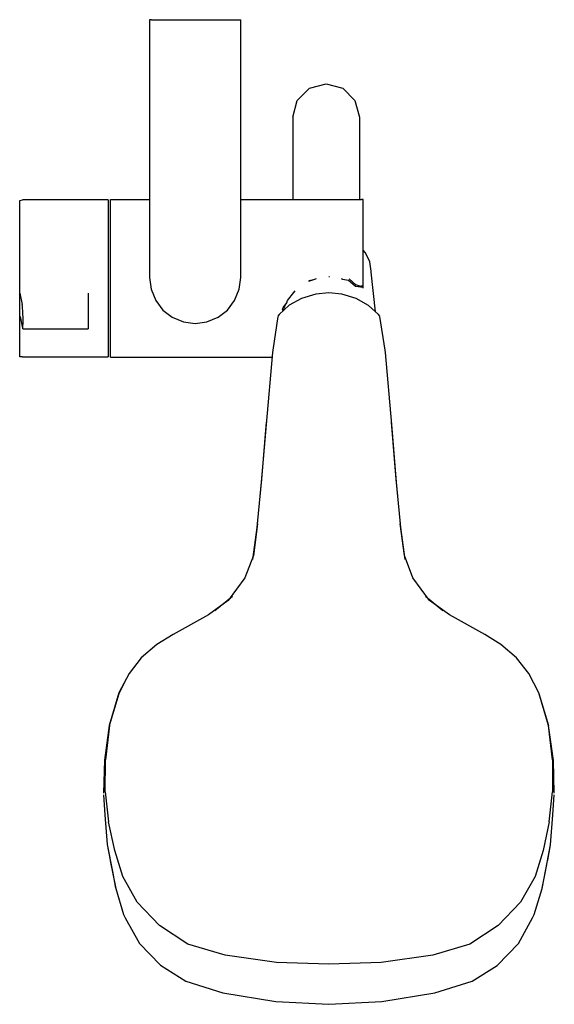
# Model space of a CAD drawing. Extents: x -0.064 to 0.064, y -0.118 to 0.118.
import ezdxf

# ---------------------------------------------------------------- set-up
doc = ezdxf.new("R2010")
doc.units = 0
doc.header["$MEASUREMENT"] = 0

msp = doc.modelspace()

# ---------------------------------------------------------------- linework, layer by layer
at = {"linetype": 'Continuous'}
for p, q in [((-0.033101, 0.118368), (-0.033101, 0.117868)), ((-0.032601, 0.118368), (-0.033101, 0.118368)), ((-0.033101, 0.117868), (-0.033101, 0.056342)), ((-0.032601, 0.118368), (-0.011601, 0.118368)), ((-0.011601, 0.118368), (-0.011101, 0.118368)), ((-0.011101, 0.117868), (-0.011101, 0.118368)), ((-0.011101, 0.056342), (-0.011101, 0.117868)), ((0.002481, 0.098954), (0.00541, 0.101882)), ((0.00541, 0.101882), (0.00941, 0.102954)), ((0.00941, 0.102954), (0.01341, 0.101882)), ((0.01341, 0.101882), (0.016338, 0.098954)), ((0.00141, 0.094954), (0.002481, 0.098954)), ((0.016338, 0.098954), (0.01741, 0.094954)), ((0.00141, 0.094916), (0.00141, 0.094409)), ((0.01741, 0.094916), (0.01741, 0.094409)), ((0.00141, 0.094409), (0.00141, 0.093178)), ((0.00141, 0.093178), (0.00141, 0.090966)), ((0.01741, 0.094409), (0.01741, 0.093178)), ((0.01741, 0.093178), (0.01741, 0.090966)), ((0.00141, 0.090966), (0.00141, 0.087519)), ((0.01741, 0.090966), (0.01741, 0.087519)), ((0.00141, 0.087519), (0.00141, 0.082579)), ((0.01741, 0.087519), (0.01741, 0.082579)), ((0.00141, 0.082579), (0.00141, 0.075893)), ((0.01741, 0.082579), (0.01741, 0.075893)), ((0.00141, 0.075893), (0.00141, 0.075122)), ((0.01741, 0.075893), (0.01741, 0.075122)), ((-0.064324, 0.074862), (-0.063612, 0.075049)), ((-0.064324, 0.074406), (-0.064324, 0.074862)), ((-0.064324, 0.072521), (-0.064324, 0.074406)), ((-0.043351, 0.075049), (-0.063612, 0.075049)), ((-0.04306, 0.075049), (-0.043351, 0.075049)), ((-0.04306, 0.075049), (-0.04306, 0.074406)), ((-0.04306, 0.074406), (-0.04306, 0.072521)), ((-0.042479, 0.075122), (-0.042159, 0.075122)), ((-0.042479, 0.07481), (-0.042479, 0.075122)), ((-0.042479, 0.073783), (-0.042479, 0.07481)), ((-0.042479, 0.072079), (-0.042479, 0.073783)), ((-0.042159, 0.075122), (-0.033101, 0.075122)), ((-0.011101, 0.075122), (0.001681, 0.075122)), ((0.001681, 0.075122), (0.005241, 0.075122)), ((0.005241, 0.075122), (0.010253, 0.075122)), ((0.010253, 0.075122), (0.014823, 0.075122)), ((0.014823, 0.075122), (0.017928, 0.075122)), ((0.018329, 0.075122), (0.017928, 0.075122)), ((0.018329, 0.07481), (0.018329, 0.075122)), ((0.018329, 0.073783), (0.018329, 0.07481)), ((0.018329, 0.072079), (0.018329, 0.073783)), ((-0.064324, 0.069521), (-0.064324, 0.072521)), ((-0.04306, 0.072521), (-0.04306, 0.069521)), ((-0.042479, 0.069763), (-0.042479, 0.072079)), ((0.018329, 0.069763), (0.018329, 0.072079)), ((-0.064324, 0.065612), (-0.064324, 0.069521)), ((-0.04306, 0.069521), (-0.04306, 0.065612)), ((-0.042479, 0.066926), (-0.042479, 0.069763)), ((0.018329, 0.066926), (0.018329, 0.069763)), ((-0.042479, 0.063675), (-0.042479, 0.066926)), ((0.018329, 0.063675), (0.018329, 0.066926)), ((-0.064324, 0.061061), (-0.064324, 0.065612)), ((-0.04306, 0.065612), (-0.04306, 0.061061)), ((-0.042479, 0.060137), (-0.042479, 0.063675)), ((0.018329, 0.060137), (0.018329, 0.063675)), ((0.018897, 0.062298), (0.018329, 0.062938)), ((0.019914, 0.060175), (0.018897, 0.062298)), ((-0.064324, 0.056176), (-0.064324, 0.061061)), ((-0.04306, 0.061061), (-0.04306, 0.056176)), ((-0.042479, 0.056446), (-0.042479, 0.060137)), ((0.018329, 0.056446), (0.018329, 0.060137)), ((0.02026, 0.057897), (0.019914, 0.060175)), ((0.020287, 0.057651), (0.02026, 0.057897)), ((0.021314, 0.048154), (0.020287, 0.057651)), ((-0.064324, 0.051291), (-0.064324, 0.056176)), ((-0.04306, 0.056176), (-0.04306, 0.051291)), ((-0.042479, 0.052744), (-0.042479, 0.056446)), ((-0.033101, 0.056342), (-0.032701, 0.053542)), ((-0.011501, 0.053542), (-0.011101, 0.056342)), ((0.005241, 0.055684), (0.006491, 0.055887)), ((0.005269, 0.055513), (0.006491, 0.055887)), ((0.006491, 0.055887), (0.007138, 0.056178)), ((0.010086, 0.056608), (0.010254, 0.056585)), ((0.013035, 0.056143), (0.013374, 0.055986)), ((0.013374, 0.055986), (0.014823, 0.055749)), ((0.014823, 0.055749), (0.015831, 0.054858)), ((0.014936, 0.056026), (0.01655, 0.054601)), ((0.015831, 0.054858), (0.01647, 0.054335)), ((0.018329, 0.054062), (0.01655, 0.054601)), ((0.018329, 0.054062), (0.018329, 0.056446)), ((-0.064264, 0.052644), (-0.063717, 0.049878)), ((-0.047858, 0.052636), (-0.047858, 0.049855)), ((-0.042479, 0.049175), (-0.042479, 0.052744)), ((-0.032701, 0.053542), (-0.031601, 0.050842)), ((-0.012601, 0.050842), (-0.011501, 0.053542)), ((0.000147, 0.050824), (0.001667, 0.052744)), ((0.001667, 0.052744), (0.001994, 0.053167)), ((0.006946, 0.052362), (0.003507, 0.051331)), ((0.010086, 0.052712), (0.006946, 0.052362)), ((0.013225, 0.052362), (0.010086, 0.052712)), ((0.016664, 0.051331), (0.013225, 0.052362)), ((0.01646, 0.054302), (0.018329, 0.054062)), ((0.018329, 0.054062), (0.017928, 0.05436)), ((0.018329, 0.053841), (0.018329, 0.054062)), ((-0.064324, 0.046739), (-0.064324, 0.051291)), ((-0.063669, 0.049524), (-0.063717, 0.049878)), ((-0.047858, 0.049855), (-0.047858, 0.0495)), ((-0.04306, 0.051291), (-0.04306, 0.046739)), ((-0.031601, 0.050842), (-0.029901, 0.048542)), ((-0.014301, 0.048542), (-0.012601, 0.050842)), ((-0.000901, 0.049175), (-0.00007, 0.050323)), ((-0.000406, 0.049716), (-0.000614, 0.049429)), ((-0.000406, 0.049716), (-0.00007, 0.050323)), ((-0.00007, 0.050323), (0.000147, 0.050824)), ((0.003507, 0.051331), (0.00053, 0.04969)), ((0.019641, 0.049689), (0.016664, 0.051331)), ((-0.063622, 0.049002), (-0.063669, 0.049524)), ((-0.063581, 0.048345), (-0.063622, 0.049002)), ((-0.063547, 0.047601), (-0.063581, 0.048345)), ((-0.063524, 0.046818), (-0.063547, 0.047601)), ((-0.047858, 0.0495), (-0.047858, 0.048976)), ((-0.047858, 0.048976), (-0.047858, 0.048319)), ((-0.047858, 0.048319), (-0.047858, 0.047574)), ((-0.047858, 0.047574), (-0.047858, 0.046791)), ((-0.042479, 0.045874), (-0.042479, 0.049175)), ((-0.029901, 0.048542), (-0.027601, 0.046842)), ((-0.016601, 0.046842), (-0.014301, 0.048542)), ((-0.001875, 0.047482), (-0.002198, 0.047107)), ((0.00053, 0.04969), (-0.001875, 0.047482)), ((-0.001098, 0.048573), (-0.000901, 0.049175)), ((-0.001006, 0.048375), (-0.000806, 0.048842)), ((-0.000614, 0.049429), (-0.000806, 0.048842)), ((0.022045, 0.047482), (0.019641, 0.049689)), ((0.022369, 0.047106), (0.022045, 0.047482)), ((-0.064324, 0.04283), (-0.064324, 0.046739)), ((-0.064222, 0.046977), (-0.063675, 0.044211)), ((-0.063526, 0.044767), (-0.063513, 0.045351)), ((-0.063512, 0.046051), (-0.063524, 0.046818)), ((-0.063513, 0.045351), (-0.063512, 0.046051)), ((-0.047858, 0.046791), (-0.047858, 0.046024)), ((-0.047858, 0.046024), (-0.047858, 0.045325)), ((-0.047858, 0.045325), (-0.047858, 0.044742)), ((-0.04306, 0.046739), (-0.04306, 0.04283)), ((-0.042479, 0.04297), (-0.042479, 0.045874)), ((-0.027601, 0.046842), (-0.024901, 0.045742)), ((-0.024901, 0.045742), (-0.022101, 0.045342)), ((-0.022101, 0.045342), (-0.019301, 0.045742)), ((-0.019301, 0.045742), (-0.016601, 0.046842)), ((-0.002205, 0.047035), (-0.003448, 0.038922)), ((0.023619, 0.038922), (0.022376, 0.047035)), ((-0.064324, 0.039831), (-0.064324, 0.04283)), ((-0.063675, 0.044211), (-0.063628, 0.044051)), ((-0.063628, 0.044051), (-0.063586, 0.044094)), ((-0.063515, 0.044054), (-0.063628, 0.044051)), ((-0.063586, 0.044094), (-0.063551, 0.044339)), ((-0.063551, 0.044339), (-0.063526, 0.044767)), ((-0.063515, 0.044054), (-0.04797, 0.044027)), ((-0.04797, 0.044027), (-0.047858, 0.04403)), ((-0.047858, 0.044742), (-0.047858, 0.044315)), ((-0.047858, 0.044315), (-0.047858, 0.044072)), ((-0.047858, 0.044072), (-0.047858, 0.04403)), ((-0.04306, 0.04283), (-0.04306, 0.039831)), ((-0.042479, 0.040573), (-0.042479, 0.04297)), ((-0.042479, 0.038775), (-0.042479, 0.040573)), ((-0.064324, 0.037946), (-0.064324, 0.039831)), ((-0.064324, 0.037303), (-0.064324, 0.037946)), ((-0.04306, 0.039831), (-0.04306, 0.037946)), ((-0.04306, 0.037946), (-0.04306, 0.037303)), ((-0.042479, 0.037647), (-0.042479, 0.038775)), ((-0.003524, 0.038361), (-0.005053, 0.021)), ((-0.003448, 0.038922), (-0.003524, 0.038361)), ((0.023695, 0.038361), (0.023619, 0.038922)), ((0.025224, 0.020999), (0.023695, 0.038361)), ((-0.063612, 0.037303), (-0.064324, 0.037303)), ((-0.063612, 0.037303), (-0.043351, 0.037303)), ((-0.043351, 0.037303), (-0.04306, 0.037303)), ((-0.042479, 0.03723), (-0.042479, 0.037647)), ((-0.042479, 0.03723), (-0.042159, 0.03723)), ((-0.042159, 0.03723), (-0.003624, 0.03723)), ((-0.006024, 0.007903), (-0.004909, 0.021605)), ((0.02508, 0.021605), (0.026195, 0.007903)), ((-0.005053, 0.021), (-0.006187, 0.007157)), ((0.026358, 0.007156), (0.025224, 0.020999)), ((-0.006187, 0.007157), (-0.007259, -0.003741)), ((-0.007083, -0.002858), (-0.006024, 0.007903)), ((0.026195, 0.007903), (0.027254, -0.002858)), ((0.02743, -0.003741), (0.026358, 0.007156)), ((-0.007259, -0.003741), (-0.008286, -0.011435)), ((-0.007083, -0.002858), (-0.008094, -0.010497)), ((0.028264, -0.010497), (0.027254, -0.002858)), ((0.028457, -0.011436), (0.02743, -0.003741)), ((-0.008094, -0.010497), (-0.010108, -0.015859)), ((0.030278, -0.015859), (0.028264, -0.010497)), ((-0.010108, -0.015859), (-0.014128, -0.021273)), ((0.034298, -0.021273), (0.030278, -0.015859)), ((-0.014128, -0.021273), (-0.018901, -0.024729)), ((-0.01315, -0.020307), (-0.017347, -0.023752)), ((0.037518, -0.023753), (0.033321, -0.020307)), ((0.039071, -0.024729), (0.034298, -0.021273)), ((-0.018901, -0.024729), (-0.027411, -0.029452)), ((0.047581, -0.029452), (0.039071, -0.024729)), ((-0.027411, -0.029452), (-0.031317, -0.031886)), ((0.051487, -0.031887), (0.047581, -0.029452)), ((-0.031317, -0.031886), (-0.035079, -0.03509)), ((0.05525, -0.03509), (0.051487, -0.031887)), ((-0.035079, -0.03509), (-0.037999, -0.038832)), ((0.058169, -0.038833), (0.05525, -0.03509)), ((-0.037999, -0.038832), (-0.040449, -0.0435)), ((-0.040417, -0.04364), (-0.037999, -0.038832)), ((0.060619, -0.043501), (0.058169, -0.038833)), ((0.058169, -0.038833), (0.060587, -0.04364)), ((-0.040449, -0.0435), (-0.042769, -0.051361)), ((-0.042742, -0.051353), (-0.040417, -0.04364)), ((0.060587, -0.04364), (0.062912, -0.051354)), ((0.062939, -0.051362), (0.060619, -0.043501)), ((-0.042769, -0.051361), (-0.04393, -0.059708)), ((-0.042742, -0.051353), (-0.043701, -0.059577)), ((0.063871, -0.059578), (0.062912, -0.051354)), ((0.0641, -0.059709), (0.062939, -0.051362)), ((-0.04393, -0.059708), (-0.044154, -0.067572)), ((-0.043725, -0.067318), (-0.043701, -0.059577)), ((0.063871, -0.059578), (0.063895, -0.067319)), ((0.064324, -0.067573), (0.0641, -0.059709)), ((-0.044126, -0.067983), (-0.043821, -0.072779)), ((-0.043725, -0.067318), (-0.042942, -0.074513)), ((0.063112, -0.074514), (0.063895, -0.067319)), ((0.063991, -0.07278), (0.064296, -0.067984)), ((-0.043821, -0.072779), (-0.043236, -0.079984)), ((0.063406, -0.079985), (0.063991, -0.07278)), ((-0.041437, -0.081367), (-0.042942, -0.074513)), ((0.063112, -0.074514), (0.061607, -0.081368)), ((-0.043236, -0.079984), (-0.042567, -0.083747)), ((-0.043236, -0.079984), (-0.04193, -0.086848)), ((0.062099, -0.086849), (0.063406, -0.079985)), ((0.062736, -0.083748), (0.063406, -0.079985)), ((-0.039512, -0.087607), (-0.041437, -0.081367)), ((0.061607, -0.081368), (0.059681, -0.087608)), ((-0.042567, -0.083747), (-0.042542, -0.083886)), ((-0.042542, -0.083886), (-0.041208, -0.09054)), ((0.061378, -0.090541), (0.062712, -0.083887)), ((0.062712, -0.083887), (0.062736, -0.083748)), ((-0.04193, -0.086848), (-0.041234, -0.090409)), ((0.061403, -0.09041), (0.062099, -0.086849)), ((-0.03604, -0.093847), (-0.039512, -0.087607)), ((0.059681, -0.087608), (0.05621, -0.093848)), ((-0.041208, -0.09054), (-0.039312, -0.096796)), ((0.059481, -0.096797), (0.061378, -0.090541)), ((-0.030648, -0.099421), (-0.03604, -0.093847)), ((0.05621, -0.093848), (0.050817, -0.099422)), ((-0.039312, -0.096796), (-0.038922, -0.097551)), ((0.059091, -0.097552), (0.059481, -0.096797)), ((-0.038922, -0.097551), (-0.035531, -0.103719)), ((-0.023852, -0.103915), (-0.030648, -0.099421)), ((0.050817, -0.099422), (0.044022, -0.103915)), ((0.0557, -0.10372), (0.059091, -0.097552)), ((-0.035531, -0.103719), (-0.0304, -0.108997)), ((-0.014892, -0.106536), (-0.023852, -0.103915)), ((0.044022, -0.103915), (0.035061, -0.106537)), ((0.050569, -0.108998), (0.0557, -0.10372)), ((-0.002522, -0.108306), (-0.014892, -0.106536)), ((0.010085, -0.108752), (-0.002522, -0.108306)), ((0.022692, -0.108306), (0.010085, -0.108752)), ((0.035061, -0.106537), (0.022692, -0.108306)), ((-0.0304, -0.108997), (-0.024364, -0.112787)), ((0.044533, -0.112788), (0.050569, -0.108998)), ((-0.024364, -0.112787), (-0.015417, -0.115611)), ((0.035586, -0.115611), (0.044533, -0.112788)), ((-0.015417, -0.115611), (-0.002668, -0.117711)), ((0.022837, -0.117711), (0.035586, -0.115611)), ((-0.002668, -0.117711), (0.010085, -0.118368)), ((0.010085, -0.118368), (0.022837, -0.117711))]:
    msp.add_line(p, q, dxfattribs=at)

doc.saveas('drawing.dxf')
